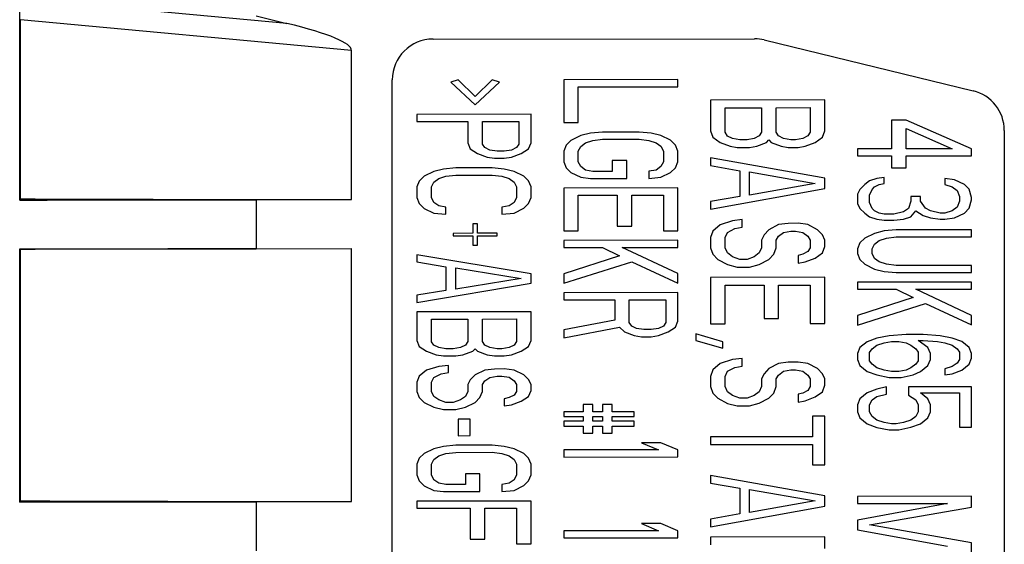
# Model space of a CAD drawing. Units: millimetres. Extents: x 0 to 4000, y 0 to 2000.
# Drawn here: x 709 to 733, y 615 to 627 of the extents above; entities that cross this region are included whole.
import ezdxf

# ---------------------------------------------------------------- set-up
doc = ezdxf.new("R2010")
doc.units = ezdxf.units.MM
doc.header["$LTSCALE"] = 220
doc.layers.add('3_ALL_AXES', color=7, linetype='CONTINUOUS')

msp = doc.modelspace()

# ---------------------------------------------------------------- linework, layer by layer
at = {"layer": '3_ALL_AXES', "color": 7, "linetype": 'Continuous'}
for p, q in [((709.344, 623.015), (709.344, 629.409)), ((715.893, 627.344), (709.359, 627.952)), ((715.138, 627.528), (715.893, 627.344)), ((709.362, 623.041), (709.362, 627.434)), ((717.477, 626.679), (709.362, 627.434)), ((719.477, 626.96), (727.357, 626.967)), ((727.594, 626.938), (732.714, 625.692)), ((717.477, 623.024), (717.477, 626.679)), ((718.477, 594.661), (718.477, 625.96)), ((720.09, 625.961), (719.911, 625.902)), ((719.911, 625.902), (720.507, 625.349)), ((720.507, 625.553), (720.09, 625.961)), ((720.924, 625.962), (720.507, 625.553)), ((720.507, 625.349), (721.103, 625.903)), ((721.103, 625.903), (720.924, 625.962)), ((725.477, 625.965), (722.677, 625.963)), ((722.677, 625.963), (722.677, 624.913)), ((723.035, 625.788), (725.477, 625.79)), ((723.035, 624.913), (723.035, 625.788)), ((725.477, 625.79), (725.477, 625.965)), ((729.077, 625.468), (726.277, 625.466)), ((726.277, 625.466), (726.277, 624.71)), ((729.077, 624.712), (729.077, 625.468)), ((721.877, 625.117), (719.077, 625.114)), ((719.077, 625.114), (719.077, 624.939)), ((721.877, 624.417), (721.877, 625.117)), ((726.635, 625.277), (727.528, 625.278)), ((726.635, 624.679), (726.635, 625.277)), ((727.528, 625.278), (727.528, 624.679)), ((727.886, 625.278), (728.72, 625.279)), ((727.886, 624.68), (727.886, 625.278)), ((728.72, 625.279), (728.72, 624.68)), ((719.077, 624.939), (720.328, 624.94)), ((720.328, 624.94), (720.328, 624.415)), ((720.686, 624.386), (720.686, 624.941)), ((720.686, 624.941), (721.579, 624.941)), ((721.579, 624.941), (721.579, 624.387)), ((722.677, 624.913), (723.035, 624.913)), ((731.069, 624.97), (730.711, 624.969)), ((730.711, 624.969), (730.711, 624.269)), ((732.677, 624.271), (731.069, 624.97)), ((723.094, 624.593), (722.856, 624.476)), ((723.332, 624.651), (723.094, 624.593)), ((723.63, 624.68), (723.332, 624.651)), ((724.524, 624.681), (723.63, 624.68)), ((724.822, 624.652), (724.524, 624.681)), ((725.06, 624.594), (724.822, 624.652)), ((725.298, 624.478), (725.06, 624.594)), ((726.277, 624.71), (726.337, 624.552)), ((726.694, 624.584), (726.635, 624.679)), ((726.813, 624.521), (726.694, 624.584)), ((727.469, 624.585), (727.349, 624.522)), ((727.528, 624.679), (727.469, 624.585)), ((727.945, 624.585), (727.886, 624.68)), ((728.064, 624.522), (727.945, 624.585)), ((728.66, 624.586), (728.541, 624.523)), ((728.72, 624.68), (728.66, 624.586)), ((729.018, 624.555), (729.077, 624.712)), ((731.069, 624.27), (731.069, 624.766)), ((731.069, 624.766), (732.2, 624.271)), ((733.477, 624.721), (733.477, 594.673)), ((720.328, 624.415), (720.388, 624.27)), ((720.745, 624.299), (720.686, 624.386)), ((721.579, 624.387), (721.52, 624.3)), ((721.818, 624.271), (721.877, 624.417)), ((722.737, 624.359), (722.677, 624.213)), ((722.856, 624.476), (722.737, 624.359)), ((723.094, 624.33), (723.213, 624.418)), ((723.213, 624.418), (723.392, 624.476)), ((723.392, 624.476), (723.63, 624.505)), ((723.63, 624.505), (724.524, 624.506)), ((724.524, 624.506), (724.762, 624.477)), ((724.762, 624.477), (724.941, 624.419)), ((724.941, 624.419), (725.06, 624.332)), ((725.06, 624.332), (725.12, 624.215)), ((725.418, 624.361), (725.298, 624.478)), ((725.477, 624.215), (725.418, 624.361)), ((726.337, 624.552), (726.515, 624.427)), ((726.515, 624.427), (726.754, 624.332)), ((726.754, 624.332), (726.932, 624.301)), ((726.813, 624.521), (726.813, 624.524)), ((726.992, 624.49), (726.813, 624.521)), ((726.992, 624.49), (726.992, 624.493)), ((727.171, 624.49), (726.992, 624.49)), ((727.349, 624.522), (727.171, 624.49)), ((727.171, 624.49), (727.171, 624.493)), ((727.23, 624.301), (727.409, 624.333)), ((727.349, 624.522), (727.349, 624.524)), ((727.409, 624.333), (727.647, 624.427)), ((727.647, 624.427), (727.707, 624.491)), ((727.707, 624.491), (727.766, 624.428)), ((727.766, 624.428), (728.005, 624.333)), ((728.005, 624.333), (728.183, 624.302)), ((728.064, 624.522), (728.064, 624.525)), ((728.243, 624.491), (728.064, 624.522)), ((728.243, 624.491), (728.243, 624.494)), ((728.362, 624.491), (728.243, 624.491)), ((728.541, 624.523), (728.362, 624.491)), ((728.362, 624.491), (728.362, 624.494)), ((728.422, 624.302), (728.6, 624.334)), ((728.541, 624.523), (728.541, 624.525)), ((728.6, 624.334), (728.839, 624.428)), ((728.839, 624.428), (729.018, 624.555)), ((720.388, 624.27), (720.566, 624.153)), ((720.566, 624.153), (720.805, 624.066)), ((720.864, 624.241), (720.745, 624.299)), ((721.043, 624.212), (720.864, 624.241)), ((721.222, 624.212), (721.043, 624.212)), ((721.4, 624.241), (721.222, 624.212)), ((721.52, 624.3), (721.4, 624.241)), ((721.4, 624.066), (721.639, 624.154)), ((721.639, 624.154), (721.818, 624.271)), ((722.677, 624.213), (722.677, 623.951)), ((723.035, 624.213), (723.094, 624.33)), ((723.035, 623.951), (723.035, 624.213)), ((725.12, 624.215), (725.12, 623.952)), ((725.477, 623.953), (725.477, 624.215)), ((726.932, 624.301), (727.23, 624.301)), ((728.183, 624.302), (728.422, 624.302)), ((729.877, 624.269), (729.877, 624.094)), ((730.711, 624.269), (729.877, 624.269)), ((729.877, 624.094), (730.711, 624.094)), ((730.711, 624.094), (730.711, 623.803)), ((732.2, 624.271), (731.069, 624.27)), ((731.069, 624.095), (732.677, 624.096)), ((731.069, 623.803), (731.069, 624.095)), ((732.677, 624.096), (732.677, 624.271)), ((720.805, 624.066), (720.983, 624.037)), ((720.983, 624.037), (721.222, 624.037)), ((721.222, 624.037), (721.4, 624.066)), ((722.677, 623.951), (722.737, 623.805)), ((723.094, 623.834), (723.035, 623.951)), ((723.869, 623.981), (723.869, 623.718)), ((724.226, 623.981), (723.869, 623.981)), ((724.226, 623.543), (724.226, 623.981)), ((725.12, 623.952), (725.06, 623.836)), ((725.418, 623.807), (725.477, 623.953)), ((726.277, 624.048), (726.277, 623.859)), ((729.077, 623.547), (726.277, 624.048)), ((726.277, 623.859), (726.992, 623.734)), ((719.494, 623.715), (719.256, 623.598)), ((719.732, 623.773), (719.494, 623.715)), ((720.03, 623.803), (719.732, 623.773)), ((719.792, 623.598), (720.03, 623.628)), ((720.924, 623.803), (720.03, 623.803)), ((720.03, 623.628), (720.924, 623.628)), ((721.222, 623.774), (720.924, 623.803)), ((720.924, 623.628), (721.162, 623.599)), ((721.46, 623.716), (721.222, 623.774)), ((721.698, 623.6), (721.46, 623.716)), ((722.737, 623.805), (722.856, 623.688)), ((722.856, 623.688), (723.094, 623.572)), ((723.213, 623.747), (723.094, 623.834)), ((723.392, 623.718), (723.213, 623.747)), ((723.869, 623.718), (723.392, 623.718)), ((724.941, 623.748), (724.762, 623.719)), ((724.762, 623.719), (724.762, 623.544)), ((725.06, 623.836), (724.941, 623.748)), ((725.06, 623.573), (725.298, 623.69)), ((725.298, 623.69), (725.418, 623.807)), ((726.992, 623.734), (726.992, 623.104)), ((727.23, 623.136), (727.23, 623.703)), ((727.23, 623.703), (728.839, 623.42)), ((730.711, 623.803), (731.069, 623.803)), ((719.137, 623.481), (719.077, 623.335)), ((719.256, 623.598), (719.137, 623.481)), ((719.435, 623.336), (719.494, 623.452)), ((719.494, 623.452), (719.613, 623.54)), ((719.613, 623.54), (719.792, 623.598)), ((721.162, 623.599), (721.341, 623.541)), ((721.341, 623.541), (721.46, 623.454)), ((721.46, 623.454), (721.52, 623.337)), ((721.818, 623.483), (721.698, 623.6)), ((721.877, 623.337), (721.818, 623.483)), ((723.094, 623.572), (723.332, 623.543)), ((723.332, 623.543), (724.226, 623.543)), ((724.762, 623.544), (725.06, 623.573)), ((728.839, 623.42), (727.23, 623.136)), ((729.077, 623.295), (729.077, 623.547)), ((730.056, 623.394), (729.937, 623.277)), ((730.175, 623.482), (730.056, 623.394)), ((730.354, 623.54), (730.175, 623.482)), ((730.294, 623.336), (730.413, 623.394)), ((730.532, 623.569), (730.354, 623.54)), ((730.413, 623.394), (730.532, 623.423)), ((730.532, 623.423), (730.532, 623.569)), ((732.022, 623.541), (732.022, 623.395)), ((732.26, 623.512), (732.022, 623.541)), ((732.022, 623.395), (732.2, 623.337)), ((732.498, 623.396), (732.26, 623.512)), ((732.618, 623.279), (732.498, 623.396)), ((719.077, 623.335), (719.077, 623.073)), ((719.435, 623.073), (719.435, 623.336)), ((721.52, 623.337), (721.52, 623.075)), ((721.877, 623.075), (721.877, 623.337)), ((725.477, 623.311), (722.677, 623.309)), ((722.677, 623.309), (722.677, 622.259)), ((723.035, 623.134), (723.988, 623.135)), ((723.035, 622.259), (723.035, 623.134)), ((723.988, 623.135), (723.988, 622.377)), ((724.345, 623.135), (725.12, 623.136)), ((724.345, 622.377), (724.345, 623.135)), ((725.12, 623.136), (725.12, 622.261)), ((725.477, 622.261), (725.477, 623.311)), ((726.277, 622.788), (729.077, 623.295)), ((729.937, 623.277), (729.877, 623.16)), ((729.877, 623.16), (729.877, 622.927)), ((730.175, 623.132), (730.235, 623.277)), ((730.175, 622.957), (730.175, 623.132)), ((730.235, 623.277), (730.294, 623.336)), ((732.2, 623.337), (732.32, 623.25)), ((732.32, 623.25), (732.379, 623.104)), ((732.677, 623.075), (732.618, 623.279)), ((709.362, 623.041), (709.344, 623.015)), ((715.138, 623.027), (715.138, 621.82)), ((715.138, 623.027), (717.477, 623.024)), ((715.138, 623.022), (717.477, 623.024)), ((719.077, 623.073), (719.137, 622.927)), ((719.137, 622.927), (719.256, 622.81)), ((719.494, 622.956), (719.435, 623.073)), ((719.613, 622.869), (719.494, 622.956)), ((721.46, 622.958), (721.341, 622.87)), ((721.52, 623.075), (721.46, 622.958)), ((721.698, 622.812), (721.818, 622.929)), ((721.818, 622.929), (721.877, 623.075)), ((726.992, 623.104), (726.277, 622.977)), ((726.277, 622.977), (726.277, 622.788)), ((729.877, 622.927), (729.937, 622.811)), ((730.235, 622.811), (730.175, 622.957)), ((731.188, 622.987), (731.128, 622.811)), ((731.188, 623.103), (731.188, 622.987)), ((731.426, 623.103), (731.188, 623.103)), ((731.426, 622.987), (731.426, 623.103)), ((731.545, 622.812), (731.426, 622.987)), ((732.379, 622.987), (732.32, 622.842)), ((732.379, 623.104), (732.379, 622.987)), ((732.618, 622.813), (732.677, 623.017)), ((732.677, 623.017), (732.677, 623.075)), ((719.256, 622.81), (719.494, 622.694)), ((719.494, 622.694), (719.792, 622.665)), ((719.792, 622.84), (719.613, 622.869)), ((719.792, 622.665), (719.792, 622.84)), ((721.341, 622.87), (721.162, 622.841)), ((721.162, 622.841), (721.162, 622.666)), ((721.162, 622.666), (721.46, 622.695)), ((721.46, 622.695), (721.698, 622.812)), ((729.937, 622.811), (730.056, 622.694)), ((730.056, 622.694), (730.175, 622.607)), ((730.294, 622.752), (730.235, 622.811)), ((730.413, 622.694), (730.294, 622.752)), ((730.532, 622.665), (730.413, 622.694)), ((730.771, 622.665), (730.532, 622.665)), ((731.009, 622.724), (730.771, 622.665)), ((731.128, 622.811), (731.009, 622.724)), ((731.188, 622.607), (731.307, 622.753)), ((731.307, 622.753), (731.486, 622.637)), ((731.664, 622.754), (731.545, 622.812)), ((731.903, 622.695), (731.664, 622.754)), ((732.022, 622.696), (731.903, 622.695)), ((732.2, 622.754), (732.022, 622.696)), ((732.32, 622.842), (732.2, 622.754)), ((732.26, 622.579), (732.498, 622.696)), ((732.498, 622.696), (732.618, 622.813)), ((720.447, 622.432), (720.447, 622.199)), ((720.566, 622.432), (720.447, 622.432)), ((720.566, 622.199), (720.566, 622.432)), ((726.515, 622.411), (726.337, 622.253)), ((726.813, 622.505), (726.515, 622.411)), ((726.515, 622.411), (726.515, 622.413)), ((727.052, 622.537), (726.813, 622.505)), ((726.813, 622.505), (726.813, 622.508)), ((727.052, 622.348), (727.052, 622.537)), ((727.945, 622.412), (727.707, 622.286)), ((728.183, 622.443), (727.945, 622.412)), ((727.945, 622.412), (727.945, 622.414)), ((728.183, 622.443), (728.183, 622.446)), ((728.422, 622.444), (728.183, 622.443)), ((728.422, 622.444), (728.422, 622.446)), ((728.66, 622.412), (728.422, 622.444)), ((728.66, 622.412), (728.66, 622.415)), ((728.898, 622.287), (728.66, 622.412)), ((730.175, 622.607), (730.354, 622.548)), ((730.354, 622.548), (730.532, 622.519)), ((730.532, 622.519), (730.771, 622.52)), ((730.771, 622.52), (731.009, 622.549)), ((731.009, 622.549), (731.188, 622.607)), ((731.486, 622.637), (731.664, 622.579)), ((731.664, 622.579), (731.903, 622.55)), ((731.903, 622.55), (732.022, 622.55)), ((732.022, 622.55), (732.26, 622.579)), ((720.447, 622.199), (719.971, 622.198)), ((719.971, 622.198), (719.971, 622.14)), ((721.043, 622.199), (720.566, 622.199)), ((721.043, 622.141), (721.043, 622.199)), ((722.677, 622.259), (723.035, 622.259)), ((723.988, 622.377), (724.345, 622.377)), ((725.12, 622.261), (725.477, 622.261)), ((726.337, 622.253), (726.277, 622.095)), ((726.337, 622.253), (726.337, 622.256)), ((726.635, 622.096), (726.694, 622.222)), ((726.694, 622.222), (726.873, 622.316)), ((726.873, 622.316), (727.052, 622.348)), ((727.588, 622.16), (727.528, 622.033)), ((727.707, 622.286), (727.588, 622.16)), ((727.588, 622.16), (727.588, 622.162)), ((727.707, 622.286), (727.707, 622.288)), ((727.945, 622.128), (728.064, 622.223)), ((728.064, 622.223), (728.243, 622.255)), ((728.243, 622.255), (728.362, 622.255)), ((728.362, 622.255), (728.541, 622.223)), ((728.541, 622.223), (728.66, 622.129)), ((728.898, 622.287), (728.898, 622.289)), ((729.018, 622.161), (728.898, 622.287)), ((729.018, 622.161), (729.018, 622.163)), ((729.077, 622.035), (729.018, 622.161)), ((730.294, 622.198), (730.056, 622.081)), ((730.532, 622.257), (730.294, 622.198)), ((730.83, 622.286), (730.532, 622.257)), ((732.677, 622.288), (730.83, 622.286)), ((732.677, 622.113), (732.677, 622.288)), ((719.971, 622.14), (720.447, 622.141)), ((720.447, 622.141), (720.447, 621.907)), ((720.566, 621.907), (720.566, 622.141)), ((720.566, 622.141), (721.043, 622.141)), ((725.477, 622.028), (722.677, 622.026)), ((722.677, 622.026), (722.677, 621.851)), ((725.477, 621.853), (725.477, 622.028)), ((726.277, 622.095), (726.277, 621.843)), ((726.635, 621.844), (726.635, 622.096)), ((727.528, 622.033), (727.528, 621.844)), ((727.886, 622.034), (727.945, 622.128)), ((727.886, 621.845), (727.886, 622.034)), ((728.66, 622.129), (728.72, 622.034)), ((728.72, 622.034), (728.72, 621.845)), ((729.077, 621.877), (729.077, 622.035)), ((729.937, 621.965), (729.877, 621.819)), ((730.056, 622.081), (729.937, 621.965)), ((730.235, 621.819), (730.294, 621.936)), ((730.294, 621.936), (730.413, 622.023)), ((730.413, 622.023), (730.592, 622.082)), ((730.592, 622.082), (730.83, 622.111)), ((730.83, 622.111), (732.677, 622.113)), ((709.344, 615.615), (709.344, 621.815)), ((709.362, 621.806), (709.344, 621.815)), ((709.362, 615.642), (709.362, 621.806)), ((715.138, 621.82), (717.477, 621.824)), ((715.138, 621.822), (717.477, 621.824)), ((717.477, 615.624), (717.477, 621.824)), ((720.447, 621.907), (720.566, 621.907)), ((722.677, 621.851), (723.63, 621.851)), ((723.63, 621.851), (724.047, 621.648)), ((724.107, 621.852), (725.477, 621.853)), ((725.477, 621.211), (724.107, 621.852)), ((726.277, 621.843), (726.337, 621.686)), ((726.337, 621.686), (726.456, 621.56)), ((726.694, 621.718), (726.635, 621.844)), ((726.694, 621.718), (726.694, 621.72)), ((726.813, 621.623), (726.694, 621.718)), ((727.469, 621.718), (727.349, 621.624)), ((727.528, 621.844), (727.469, 621.718)), ((727.469, 621.718), (727.469, 621.721)), ((727.707, 621.561), (727.826, 621.687)), ((727.826, 621.687), (727.886, 621.845)), ((728.541, 621.688), (728.422, 621.656)), ((728.66, 621.751), (728.541, 621.688)), ((728.541, 621.688), (728.541, 621.69)), ((728.72, 621.845), (728.66, 621.751)), ((728.839, 621.594), (729.018, 621.72)), ((729.018, 621.72), (729.077, 621.877)), ((729.877, 621.819), (729.877, 621.702)), ((729.877, 621.702), (729.937, 621.556)), ((730.235, 621.702), (730.235, 621.819)), ((730.294, 621.586), (730.235, 621.702)), ((719.077, 621.673), (719.077, 621.498)), ((721.877, 621.208), (719.077, 621.673)), ((719.077, 621.498), (719.792, 621.382)), ((724.047, 621.648), (722.677, 621.209)), ((722.677, 620.976), (724.345, 621.502)), ((724.345, 621.502), (725.477, 620.978)), ((726.456, 621.56), (726.694, 621.434)), ((726.694, 621.434), (726.932, 621.372)), ((726.813, 621.623), (726.813, 621.626)), ((726.992, 621.561), (726.813, 621.623)), ((726.992, 621.561), (726.992, 621.563)), ((727.171, 621.561), (726.992, 621.561)), ((727.349, 621.624), (727.171, 621.561)), ((727.171, 621.561), (727.171, 621.563)), ((727.23, 621.372), (727.469, 621.435)), ((727.349, 621.624), (727.349, 621.626)), ((727.469, 621.435), (727.707, 621.561)), ((728.422, 621.656), (728.422, 621.467)), ((728.422, 621.467), (728.6, 621.499)), ((728.6, 621.499), (728.839, 621.594)), ((729.937, 621.556), (730.056, 621.44)), ((730.056, 621.44), (730.294, 621.323)), ((730.413, 621.498), (730.294, 621.586)), ((730.592, 621.44), (730.413, 621.498)), ((730.83, 621.411), (730.592, 621.44)), ((719.792, 621.382), (719.792, 620.798)), ((720.03, 620.828), (720.03, 621.353)), ((720.03, 621.353), (721.639, 621.092)), ((721.877, 620.975), (721.877, 621.208)), ((722.677, 621.209), (722.677, 620.976)), ((725.477, 620.978), (725.477, 621.211)), ((726.932, 621.372), (727.23, 621.372)), ((730.294, 621.323), (730.532, 621.265)), ((730.532, 621.265), (730.83, 621.236)), ((732.677, 621.413), (730.83, 621.411)), ((730.83, 621.236), (732.677, 621.238)), ((732.677, 621.238), (732.677, 621.413)), ((719.077, 620.506), (721.877, 620.975)), ((721.639, 621.092), (720.03, 620.828)), ((729.077, 621.121), (726.277, 621.119)), ((726.277, 621.119), (726.277, 619.985)), ((729.077, 619.987), (729.077, 621.121)), ((732.677, 621.004), (729.877, 621.002)), ((729.877, 621.002), (729.877, 620.827)), ((732.677, 620.829), (732.677, 621.004)), ((719.792, 620.798), (719.077, 620.681)), ((725.477, 620.745), (722.677, 620.742)), ((722.677, 620.742), (722.677, 620.567)), ((725.477, 620.045), (725.477, 620.745)), ((726.635, 620.93), (727.588, 620.931)), ((726.635, 619.985), (726.635, 620.93)), ((727.588, 620.931), (727.588, 620.112)), ((727.945, 620.931), (728.72, 620.932)), ((727.945, 620.112), (727.945, 620.931)), ((728.72, 620.932), (728.72, 619.987)), ((729.877, 620.827), (730.83, 620.828)), ((730.83, 620.828), (731.247, 620.624)), ((731.307, 620.828), (732.677, 620.829)), ((732.677, 620.188), (731.307, 620.828)), ((719.077, 620.681), (719.077, 620.506)), ((722.677, 620.567), (723.928, 620.568)), ((723.928, 620.568), (723.928, 620.073)), ((724.286, 620.014), (724.286, 620.569)), ((724.286, 620.569), (725.179, 620.569)), ((725.179, 620.569), (725.179, 620.015)), ((731.247, 620.624), (729.877, 620.186)), ((729.877, 619.952), (731.545, 620.479)), ((731.545, 620.479), (732.677, 619.954)), ((721.877, 620.275), (719.077, 620.273)), ((719.077, 620.273), (719.077, 619.573)), ((721.877, 619.575), (721.877, 620.275)), ((719.435, 620.098), (720.328, 620.099)), ((719.435, 619.544), (719.435, 620.098)), ((720.328, 620.099), (720.328, 619.545)), ((720.686, 620.099), (721.52, 620.1)), ((720.686, 619.545), (720.686, 620.099)), ((721.52, 620.1), (721.52, 619.546)), ((723.928, 620.073), (722.677, 619.838)), ((724.345, 619.927), (724.286, 620.014)), ((725.179, 620.015), (725.12, 619.928)), ((725.418, 619.899), (725.477, 620.045)), ((727.588, 620.112), (727.945, 620.112)), ((728.72, 619.987), (729.077, 619.987)), ((729.877, 620.186), (729.877, 619.952)), ((732.677, 619.954), (732.677, 620.188)), ((722.677, 619.634), (724.047, 619.898)), ((722.677, 619.838), (722.677, 619.634)), ((724.047, 619.898), (724.166, 619.781)), ((724.166, 619.781), (724.405, 619.694)), ((724.464, 619.869), (724.345, 619.927)), ((724.464, 619.869), (724.464, 619.871)), ((724.643, 619.84), (724.464, 619.869)), ((724.643, 619.84), (724.643, 619.842)), ((724.822, 619.84), (724.643, 619.84)), ((725, 619.869), (724.822, 619.84)), ((724.822, 619.84), (724.822, 619.843)), ((725.12, 619.928), (725, 619.869)), ((725, 619.869), (725, 619.872)), ((725, 619.694), (725.239, 619.782)), ((725.239, 619.782), (725.418, 619.899)), ((726.277, 619.985), (726.635, 619.985)), ((719.077, 619.573), (719.137, 619.427)), ((719.494, 619.457), (719.435, 619.544)), ((720.328, 619.545), (720.269, 619.457)), ((720.745, 619.458), (720.686, 619.545)), ((721.52, 619.546), (721.46, 619.458)), ((721.818, 619.429), (721.877, 619.575)), ((724.405, 619.694), (724.583, 619.665)), ((724.583, 619.665), (724.822, 619.665)), ((724.822, 619.665), (725, 619.694)), ((725.92, 619.733), (725.92, 619.575)), ((726.575, 619.544), (725.92, 619.733)), ((725.92, 619.575), (726.575, 619.387)), ((726.575, 619.387), (726.575, 619.544)), ((730.115, 619.544), (729.937, 619.398)), ((730.354, 619.632), (730.115, 619.544)), ((730.652, 619.69), (730.354, 619.632)), ((730.354, 619.457), (730.532, 619.515)), ((730.532, 619.515), (730.711, 619.545)), ((731.069, 619.72), (730.652, 619.69)), ((730.711, 619.545), (730.89, 619.545)), ((730.89, 619.545), (731.069, 619.516)), ((731.486, 619.72), (731.069, 619.72)), ((731.069, 619.516), (731.188, 619.457)), ((731.605, 619.399), (731.366, 619.574)), ((731.366, 619.574), (731.486, 619.574)), ((731.903, 619.691), (731.486, 619.72)), ((731.486, 619.574), (731.843, 619.545)), ((731.843, 619.545), (732.022, 619.516)), ((732.2, 619.633), (731.903, 619.691)), ((732.022, 619.516), (732.2, 619.458)), ((732.439, 619.546), (732.2, 619.633)), ((732.618, 619.4), (732.439, 619.546)), ((719.137, 619.427), (719.315, 619.311)), ((719.315, 619.311), (719.554, 619.223)), ((719.613, 619.398), (719.494, 619.457)), ((719.792, 619.369), (719.613, 619.398)), ((719.971, 619.369), (719.792, 619.369)), ((720.149, 619.399), (719.971, 619.369)), ((720.269, 619.457), (720.149, 619.399)), ((720.209, 619.224), (720.447, 619.311)), ((720.447, 619.311), (720.507, 619.37)), ((720.507, 619.37), (720.566, 619.312)), ((720.566, 619.312), (720.805, 619.224)), ((720.864, 619.399), (720.745, 619.458)), ((721.043, 619.37), (720.864, 619.399)), ((721.162, 619.37), (721.043, 619.37)), ((721.341, 619.4), (721.162, 619.37)), ((721.46, 619.458), (721.341, 619.4)), ((721.4, 619.225), (721.639, 619.312)), ((721.639, 619.312), (721.818, 619.429)), ((729.937, 619.398), (729.877, 619.252)), ((730.175, 619.282), (730.235, 619.369)), ((730.175, 619.078), (730.175, 619.282)), ((730.235, 619.369), (730.354, 619.457)), ((731.188, 619.457), (731.307, 619.37)), ((731.307, 619.37), (731.366, 619.283)), ((731.366, 619.283), (731.366, 619.078)), ((731.664, 619.254), (731.605, 619.399)), ((732.2, 619.458), (732.32, 619.371)), ((732.32, 619.371), (732.379, 619.283)), ((732.379, 619.283), (732.379, 619.108)), ((732.677, 619.254), (732.618, 619.4)), ((719.554, 619.223), (719.732, 619.194)), ((719.732, 619.194), (720.03, 619.194)), ((720.03, 619.194), (720.209, 619.224)), ((720.805, 619.224), (720.983, 619.195)), ((720.983, 619.195), (721.222, 619.195)), ((721.222, 619.195), (721.4, 619.225)), ((726.813, 619.104), (726.515, 619.009)), ((727.052, 619.135), (726.813, 619.104)), ((727.052, 618.946), (727.052, 619.135)), ((728.183, 619.042), (727.945, 619.01)), ((728.422, 619.042), (728.183, 619.042)), ((728.66, 619.01), (728.422, 619.042)), ((729.877, 619.252), (729.877, 619.106)), ((729.877, 619.106), (729.937, 618.961)), ((730.235, 618.99), (730.175, 619.078)), ((731.366, 619.078), (731.307, 618.991)), ((731.605, 618.962), (731.664, 619.108)), ((731.664, 619.108), (731.664, 619.254)), ((732.379, 619.108), (732.32, 619.021)), ((732.618, 618.992), (732.677, 619.138)), ((732.677, 619.138), (732.677, 619.254)), ((719.315, 618.844), (719.137, 618.698)), ((719.613, 618.932), (719.315, 618.844)), ((719.852, 618.961), (719.613, 618.932)), ((719.673, 618.757), (719.852, 618.786)), ((719.852, 618.786), (719.852, 618.961)), ((720.745, 618.845), (720.507, 618.728)), ((720.983, 618.874), (720.745, 618.845)), ((721.222, 618.875), (720.983, 618.874)), ((721.46, 618.846), (721.222, 618.875)), ((721.698, 618.729), (721.46, 618.846)), ((726.337, 618.851), (726.277, 618.694)), ((726.515, 619.009), (726.337, 618.851)), ((726.635, 618.694), (726.694, 618.82)), ((726.694, 618.82), (726.873, 618.915)), ((726.873, 618.915), (727.052, 618.946)), ((727.707, 618.884), (727.588, 618.758)), ((727.945, 619.01), (727.707, 618.884)), ((727.945, 618.726), (728.064, 618.821)), ((728.064, 618.821), (728.243, 618.853)), ((728.243, 618.853), (728.362, 618.853)), ((728.362, 618.853), (728.541, 618.821)), ((728.541, 618.821), (728.66, 618.727)), ((728.898, 618.885), (728.66, 619.01)), ((729.018, 618.759), (728.898, 618.885)), ((729.937, 618.961), (730.115, 618.815)), ((730.115, 618.815), (730.354, 618.728)), ((730.354, 618.903), (730.235, 618.99)), ((730.532, 618.844), (730.354, 618.903)), ((730.711, 618.815), (730.532, 618.844)), ((730.89, 618.816), (730.711, 618.815)), ((731.069, 618.845), (730.89, 618.816)), ((731.188, 618.903), (731.069, 618.845)), ((731.307, 618.991), (731.188, 618.903)), ((731.247, 618.728), (731.426, 618.816)), ((731.426, 618.816), (731.605, 618.962)), ((732.2, 618.933), (732.022, 618.875)), ((732.022, 618.875), (732.022, 618.729)), ((732.32, 619.021), (732.2, 618.933)), ((732.2, 618.758), (732.439, 618.846)), ((732.439, 618.846), (732.618, 618.992)), ((719.137, 618.698), (719.077, 618.552)), ((719.077, 618.552), (719.077, 618.319)), ((719.435, 618.552), (719.494, 618.669)), ((719.435, 618.319), (719.435, 618.552)), ((719.494, 618.669), (719.673, 618.757)), ((720.388, 618.611), (720.328, 618.495)), ((720.507, 618.728), (720.388, 618.611)), ((720.686, 618.495), (720.745, 618.583)), ((720.745, 618.583), (720.864, 618.67)), ((720.864, 618.67), (721.043, 618.699)), ((721.043, 618.699), (721.162, 618.7)), ((721.162, 618.7), (721.341, 618.671)), ((721.341, 618.671), (721.46, 618.583)), ((721.46, 618.583), (721.52, 618.496)), ((721.818, 618.613), (721.698, 618.729)), ((721.877, 618.496), (721.818, 618.613)), ((726.277, 618.694), (726.277, 618.442)), ((726.635, 618.442), (726.635, 618.694)), ((727.588, 618.758), (727.528, 618.632)), ((727.528, 618.632), (727.528, 618.443)), ((727.886, 618.632), (727.945, 618.726)), ((727.886, 618.443), (727.886, 618.632)), ((728.66, 618.727), (728.72, 618.633)), ((728.72, 618.633), (728.72, 618.444)), ((729.077, 618.633), (729.018, 618.759)), ((729.077, 618.475), (729.077, 618.633)), ((730.354, 618.728), (730.652, 618.67)), ((730.652, 618.67), (730.949, 618.67)), ((730.949, 618.67), (731.247, 618.728)), ((732.022, 618.729), (732.2, 618.758)), ((719.077, 618.319), (719.137, 618.173)), ((719.494, 618.202), (719.435, 618.319)), ((720.328, 618.32), (720.269, 618.203)), ((720.328, 618.495), (720.328, 618.32)), ((720.626, 618.174), (720.686, 618.32)), ((720.686, 618.32), (720.686, 618.495)), ((721.52, 618.321), (721.46, 618.233)), ((721.52, 618.496), (721.52, 618.321)), ((721.818, 618.204), (721.877, 618.35)), ((721.877, 618.35), (721.877, 618.496)), ((726.277, 618.442), (726.337, 618.284)), ((726.694, 618.316), (726.635, 618.442)), ((726.813, 618.222), (726.694, 618.316)), ((727.469, 618.317), (727.349, 618.222)), ((727.528, 618.443), (727.469, 618.317)), ((727.826, 618.285), (727.886, 618.443)), ((728.66, 618.349), (728.541, 618.286)), ((728.72, 618.444), (728.66, 618.349)), ((728.839, 618.192), (729.018, 618.318)), ((729.018, 618.318), (729.077, 618.475)), ((730.354, 618.378), (730.115, 618.29)), ((730.592, 618.436), (730.354, 618.378)), ((730.592, 618.261), (730.592, 618.436)), ((732.677, 618.438), (731.128, 618.437)), ((731.128, 618.437), (731.128, 618.232)), ((732.677, 617.446), (732.677, 618.438)), ((719.137, 618.173), (719.256, 618.056)), ((719.256, 618.056), (719.494, 617.94)), ((719.613, 618.115), (719.494, 618.202)), ((719.792, 618.057), (719.613, 618.115)), ((719.971, 618.057), (719.792, 618.057)), ((720.149, 618.115), (719.971, 618.057)), ((720.269, 618.203), (720.149, 618.115)), ((720.269, 617.941), (720.507, 618.057)), ((720.507, 618.057), (720.626, 618.174)), ((721.341, 618.175), (721.222, 618.145)), ((721.222, 618.145), (721.222, 617.97)), ((721.46, 618.233), (721.341, 618.175)), ((721.4, 618), (721.639, 618.087)), ((721.639, 618.087), (721.818, 618.204)), ((726.337, 618.284), (726.456, 618.158)), ((726.456, 618.158), (726.694, 618.032)), ((726.992, 618.159), (726.813, 618.222)), ((727.171, 618.159), (726.992, 618.159)), ((727.349, 618.222), (727.171, 618.159)), ((727.469, 618.033), (727.707, 618.159)), ((727.707, 618.159), (727.826, 618.285)), ((728.541, 618.286), (728.422, 618.254)), ((728.422, 618.254), (728.422, 618.065)), ((728.422, 618.065), (728.6, 618.097)), ((728.6, 618.097), (728.839, 618.192)), ((729.937, 618.144), (729.877, 617.998)), ((730.115, 618.29), (729.937, 618.144)), ((730.175, 617.998), (730.235, 618.115)), ((730.235, 618.115), (730.354, 618.203)), ((730.354, 618.203), (730.592, 618.261)), ((731.128, 618.232), (731.307, 618.116)), ((731.307, 618.116), (731.366, 617.999)), ((731.426, 618.291), (732.379, 618.292)), ((731.605, 618.145), (731.426, 618.291)), ((731.664, 618), (731.605, 618.145)), ((732.379, 618.292), (732.379, 617.446)), ((719.494, 617.94), (719.732, 617.882)), ((719.732, 617.882), (720.03, 617.882)), ((720.03, 617.882), (720.269, 617.941)), ((721.222, 617.97), (721.4, 618)), ((722.677, 617.826), (722.677, 617.709)), ((723.154, 617.826), (722.677, 617.826)), ((723.154, 618.001), (723.154, 617.826)), ((723.392, 618.001), (723.154, 618.001)), ((723.392, 617.826), (723.392, 618.001)), ((723.63, 617.827), (723.392, 617.826)), ((723.63, 618.002), (723.63, 617.827)), ((723.869, 618.002), (723.63, 618.002)), ((723.869, 617.827), (723.869, 618.002)), ((724.405, 617.827), (723.869, 617.827)), ((724.405, 617.71), (724.405, 617.827)), ((726.694, 618.032), (726.932, 617.97)), ((726.932, 617.97), (727.23, 617.97)), ((727.23, 617.97), (727.469, 618.033)), ((729.877, 617.998), (729.877, 617.823)), ((729.877, 617.823), (729.937, 617.677)), ((730.175, 617.823), (730.175, 617.998)), ((730.235, 617.707), (730.175, 617.823)), ((731.366, 617.824), (731.307, 617.708)), ((731.366, 617.999), (731.366, 617.824)), ((731.605, 617.679), (731.664, 617.825)), ((731.664, 617.825), (731.664, 618)), ((720.09, 617.649), (720.09, 617.24)), ((720.388, 617.649), (720.09, 617.649)), ((720.388, 617.241), (720.388, 617.649)), ((722.677, 617.709), (723.154, 617.71)), ((723.154, 617.593), (722.677, 617.592)), ((722.677, 617.592), (722.677, 617.476)), ((723.154, 617.71), (723.154, 617.593)), ((723.392, 617.593), (723.392, 617.71)), ((723.392, 617.71), (723.63, 617.71)), ((723.63, 617.593), (723.392, 617.593)), ((723.63, 617.71), (723.63, 617.593)), ((723.869, 617.593), (723.869, 617.71)), ((723.869, 617.71), (724.405, 617.71)), ((724.405, 617.594), (723.869, 617.593)), ((724.405, 617.477), (724.405, 617.594)), ((728.779, 617.719), (728.779, 617.215)), ((729.077, 617.719), (728.779, 617.719)), ((729.077, 616.522), (729.077, 617.719)), ((729.937, 617.677), (730.115, 617.532)), ((730.354, 617.619), (730.235, 617.707)), ((730.532, 617.561), (730.354, 617.619)), ((731.188, 617.62), (731.009, 617.562)), ((731.307, 617.708), (731.188, 617.62)), ((731.426, 617.533), (731.605, 617.679)), ((722.677, 617.476), (723.154, 617.476)), ((723.154, 617.476), (723.154, 617.301)), ((723.392, 617.476), (723.63, 617.477)), ((723.392, 617.301), (723.392, 617.476)), ((723.63, 617.477), (723.63, 617.302)), ((723.869, 617.302), (723.869, 617.477)), ((723.869, 617.477), (724.405, 617.477)), ((730.115, 617.532), (730.354, 617.444)), ((730.354, 617.444), (730.652, 617.386)), ((730.711, 617.532), (730.532, 617.561)), ((730.652, 617.386), (730.89, 617.386)), ((730.83, 617.532), (730.711, 617.532)), ((731.009, 617.562), (730.83, 617.532)), ((730.89, 617.386), (731.188, 617.445)), ((731.188, 617.445), (731.426, 617.533)), ((732.379, 617.446), (732.677, 617.446)), ((720.09, 617.24), (720.388, 617.241)), ((723.154, 617.301), (723.392, 617.301)), ((723.63, 617.302), (723.869, 617.302)), ((728.779, 617.215), (726.277, 617.213)), ((726.277, 617.213), (726.277, 617.024)), ((719.494, 616.919), (719.256, 616.802)), ((719.732, 616.978), (719.494, 616.919)), ((719.494, 616.919), (719.494, 616.922)), ((720.03, 617.007), (719.732, 616.978)), ((719.732, 616.978), (719.732, 616.98)), ((720.03, 617.007), (720.03, 617.01)), ((720.924, 617.008), (720.03, 617.007)), ((720.924, 617.008), (720.924, 617.01)), ((721.222, 616.979), (720.924, 617.008)), ((721.222, 616.979), (721.222, 616.981)), ((721.46, 616.921), (721.222, 616.979)), ((721.46, 616.921), (721.46, 616.923)), ((721.698, 616.804), (721.46, 616.921)), ((725, 616.894), (722.677, 616.892)), ((722.677, 616.892), (722.677, 616.717)), ((724.583, 617.069), (725, 616.894)), ((725.06, 617.069), (724.583, 617.069)), ((725.477, 616.895), (725.06, 617.069)), ((725.477, 616.72), (725.477, 616.895)), ((726.277, 617.024), (728.779, 617.026)), ((728.779, 617.026), (728.779, 616.522)), ((719.137, 616.686), (719.077, 616.54)), ((719.256, 616.802), (719.137, 616.686)), ((719.137, 616.686), (719.137, 616.688)), ((719.256, 616.802), (719.256, 616.805)), ((719.435, 616.54), (719.494, 616.657)), ((719.494, 616.657), (719.613, 616.744)), ((719.613, 616.744), (719.792, 616.803)), ((719.792, 616.803), (720.03, 616.832)), ((720.03, 616.832), (720.924, 616.833)), ((720.924, 616.833), (721.162, 616.804)), ((721.162, 616.804), (721.341, 616.746)), ((721.341, 616.746), (721.46, 616.658)), ((721.46, 616.658), (721.52, 616.542)), ((721.698, 616.804), (721.698, 616.807)), ((721.818, 616.688), (721.698, 616.804)), ((721.818, 616.688), (721.818, 616.69)), ((721.877, 616.542), (721.818, 616.688)), ((722.677, 616.717), (725.477, 616.72)), ((719.077, 616.54), (719.077, 616.277)), ((719.435, 616.277), (719.435, 616.54)), ((721.52, 616.542), (721.52, 616.279)), ((721.877, 616.279), (721.877, 616.542)), ((728.779, 616.522), (729.077, 616.522)), ((719.077, 616.277), (719.137, 616.131)), ((719.137, 616.131), (719.256, 616.015)), ((719.494, 616.161), (719.435, 616.277)), ((719.494, 616.161), (719.494, 616.163)), ((719.613, 616.073), (719.494, 616.161)), ((720.626, 616.308), (720.269, 616.307)), ((720.269, 616.307), (720.269, 616.045)), ((720.626, 615.87), (720.626, 616.308)), ((721.46, 616.162), (721.341, 616.075)), ((721.52, 616.279), (721.46, 616.162)), ((721.46, 616.162), (721.46, 616.165)), ((721.698, 616.017), (721.818, 616.134)), ((721.818, 616.134), (721.877, 616.279)), ((726.277, 616.268), (726.277, 616.079)), ((729.077, 615.766), (726.277, 616.268)), ((719.256, 616.015), (719.494, 615.898)), ((719.494, 615.898), (719.732, 615.869)), ((719.613, 616.073), (719.613, 616.076)), ((719.792, 616.044), (719.613, 616.073)), ((719.792, 616.044), (719.792, 616.047)), ((720.269, 616.045), (719.792, 616.044)), ((721.341, 616.075), (721.162, 616.045)), ((721.162, 616.045), (721.162, 615.87)), ((721.162, 615.87), (721.46, 615.9)), ((721.341, 616.075), (721.341, 616.077)), ((721.46, 615.9), (721.698, 616.017)), ((726.277, 616.079), (726.992, 615.954)), ((726.992, 615.954), (726.992, 615.324)), ((727.23, 615.355), (727.23, 615.922)), ((727.23, 615.922), (728.839, 615.64)), ((719.732, 615.869), (720.626, 615.87)), ((729.077, 615.514), (729.077, 615.766)), ((732.677, 615.755), (729.877, 615.752)), ((729.877, 615.752), (729.877, 615.577)), ((732.677, 615.492), (732.677, 615.755)), ((709.362, 615.642), (709.344, 615.615)), ((715.138, 615.628), (715.138, 614.42)), ((715.138, 615.628), (717.477, 615.624)), ((715.138, 615.622), (717.477, 615.624)), ((721.877, 615.638), (719.077, 615.636)), ((719.077, 615.636), (719.077, 615.461)), ((719.077, 615.461), (720.388, 615.462)), ((720.388, 615.462), (720.388, 614.703)), ((720.745, 614.704), (720.745, 615.462)), ((720.745, 615.462), (721.52, 615.462)), ((721.52, 615.462), (721.52, 614.587)), ((721.877, 614.588), (721.877, 615.638)), ((726.277, 615.008), (729.077, 615.514)), ((728.839, 615.64), (727.23, 615.355)), ((729.877, 615.577), (732.081, 615.579)), ((732.081, 615.579), (729.877, 615.169)), ((730.175, 615.053), (732.677, 615.492)), ((726.992, 615.324), (726.277, 615.197)), ((726.277, 615.197), (726.277, 615.008)), ((729.877, 615.169), (729.877, 614.936)), ((724.583, 615.086), (725, 614.911)), ((725.06, 615.086), (724.583, 615.086)), ((725.477, 614.911), (725.06, 615.086)), ((729.877, 614.936), (732.081, 614.529)), ((732.677, 614.617), (730.175, 615.053)), ((720.388, 614.703), (720.745, 614.704)), ((725, 614.911), (722.677, 614.909)), ((722.677, 614.909), (722.677, 614.734)), ((722.677, 614.734), (725.477, 614.736)), ((725.477, 614.736), (725.477, 614.911)), ((729.077, 614.758), (726.277, 614.756)), ((726.277, 614.756), (726.277, 614.567)), ((729.077, 614.475), (729.077, 614.758)), ((721.52, 614.587), (721.877, 614.588)), ((732.677, 614.355), (732.677, 614.617))]:
    msp.add_line(p, q, dxfattribs=at)
for centre, start, end in [((719.203, 3474.183), 269.802238, 269.91832), ((719.203, -2229.336), 90.08168, 90.197762), ((719.203, 3466.783), 269.802238, 269.91832)]:
    msp.add_arc(centre, 2851.158, start, end, dxfattribs=at)
for centre, major_axis, ratio, start_param, end_param in [((706.472, 627.694), (11.004, -1.024), 0.090481, 0.008416, 0.551625), ((719.477, 625.96), (0.724, 0.69), 0.999206, 0.809587, 2.380383), ((727.357, 625.967), (0.724, 0.69), 0.999206, 0.570086, 0.809587), ((732.477, 624.72), (0.724, 0.69), 0.999206, -0.761209, 0.570086)]:
    msp.add_ellipse(centre, major_axis=major_axis, ratio=ratio, start_param=start_param, end_param=end_param, dxfattribs=at)
for points in [[(709.344, 623.015), (709.791, 623.015), (711.723, 623.019), (713.654, 623.021), (715.138, 623.022)], [(709.344, 621.815), (709.791, 621.816), (711.723, 621.819), (713.654, 621.821), (715.138, 621.822)], [(709.344, 615.615), (709.791, 615.616), (711.723, 615.619), (713.654, 615.621), (715.138, 615.622)]]:
    msp.add_open_spline(points, degree=3, knots=[0, 0, 0, 0, 0.231742, 1, 1, 1, 1], dxfattribs=at)

doc.saveas('drawing.dxf')
